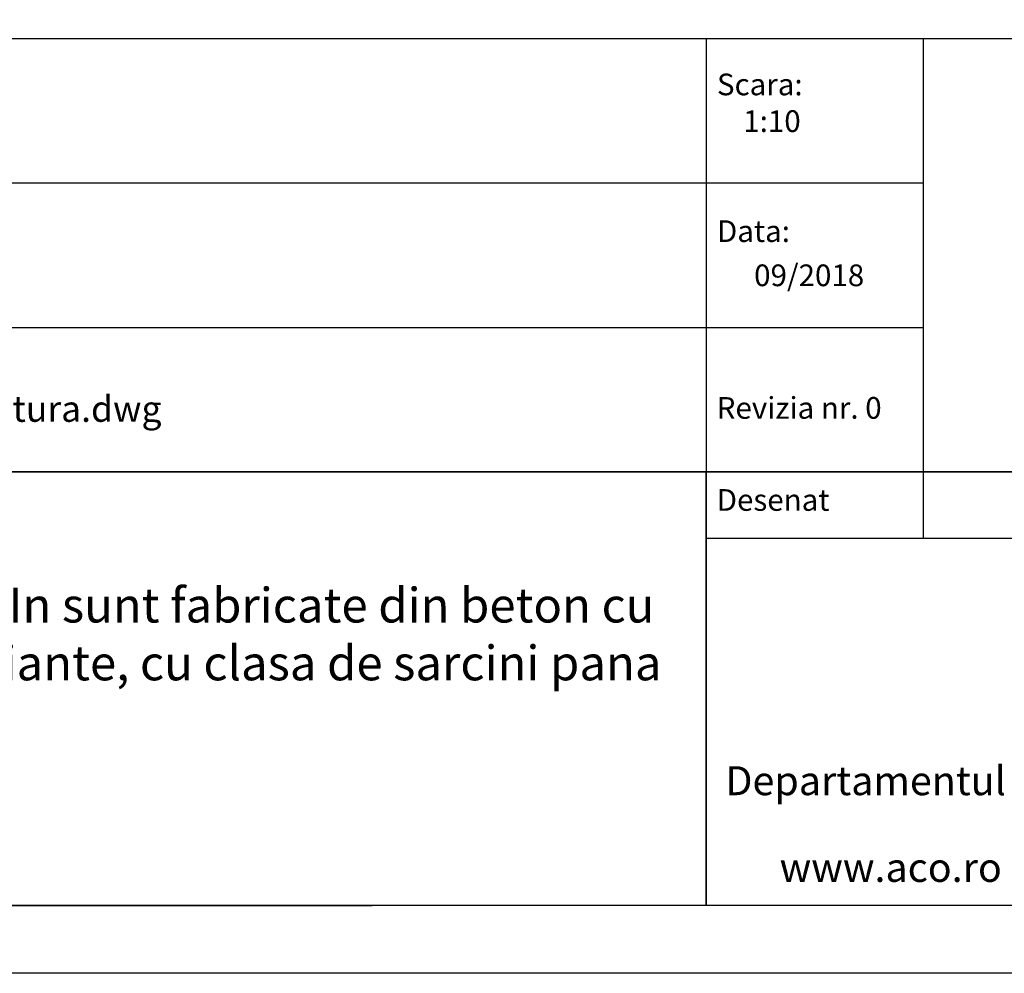
# Model space of a CAD drawing. Units: millimetres. Extents: x 5573 to 7711, y -35 to 2724.
# Drawn here: x 6377 to 7104, y -35 to 670 of the extents above; entities that cross this region are included whole.
import ezdxf

# ---------------------------------------------------------------- set-up
doc = ezdxf.new("R2010")
doc.units = ezdxf.units.MM
doc.header["$LTSCALE"] = 10
for name, color, linetype in [('DUENN-18', 94, 'Continuous'), ('P-ANNO-TEXT', 2, 'Continuous'), ('P-ANNO-TTLB', 4, 'Continuous')]:
    doc.layers.add(name, color=color, linetype=linetype)
doc.styles.add('Arial', font='arial.ttf')

msp = doc.modelspace()

# ---------------------------------------------------------------- linework, layer by layer
at = {"layer": 'DUENN-18', "color": 0}
for points in [[(5573.19, -34.61), (5573.19, -34.61), (5573.19, -34.61), (5573.19, -34.61), (5573.19, 2724.41), (5573.19, 2724.41), (5573.19, 2724.41), (7692.51, 2724.41), (7710.58, -34.61), (5573.19, -34.61)], [(7620.16, 15.39), (5654.1, 15), (5654.1, 15), (5659.37, 2665.17), (5659.37, 2665.17), (5659.37, 2665.17), (7620.19, 2665.68), (7620.16, 15.39)]]:
    msp.add_lwpolyline(points, dxfattribs=at)
at = {"layer": 'P-ANNO-TTLB', "color": 7}
for p, q in [((6883.7, 655.79), (6883.7, 335.59)), ((7043.8, 655.79), (7043.8, 335.59)), ((7043.8, 606.78), (7043.8, 286.58)), ((5698.94, 549.06), (7043.8, 549.06)), ((5698.94, 549.06), (7043.8, 549.06)), ((5698.94, 442.32), (7043.8, 442.32))]:
    msp.add_line(p, q, dxfattribs=at)
for points in [[(5698.94, 655.79), (7620.16, 655.79), (7620.16, 335.59), (5698.94, 335.59)], [(5698.94, 335.59), (6883.7, 335.59), (6883.7, 15.39), (5698.94, 15.39)], [(6883.7, 335.59), (7620.16, 335.59), (7620.16, 15.39), (6883.7, 15.39)], [(6883.7, 335.59), (7620.16, 335.59), (7620.16, 286.58), (6883.7, 286.58)]]:
    msp.add_lwpolyline(points, close=True, dxfattribs=at)

# ---------------------------------------------------------------- texts
at = {"layer": 'P-ANNO-TEXT', "color": 7, "attachment_point": 4, "style": 'Arial'}
for s, insert, char_height, width in [('Scara:', (6891.59, 619.69), 16.01, 274.2195), ('1:10', (6911.01, 592.59), 16.01, 274.2195), ('Data:', (6891.59, 511.36), 16.01, 274.2195), ('09/2018', (6919.05, 478.74), 16.01, 274.2195), ('Rigola ACO DRAIN Multiline V 150 Seal In 0.5m gu garnitura.dwg', (5710.78, 379.74), 19.2122, 844.473), ('Revizia nr. 0', (6891.4, 380.84), 16.0102, 291.9744), ('Desenat', (6891.4, 312.86), 16.01, 291.9744), ('Departamentul tehnic', (6897.82, 104.83), 21.3469, 300.3664), ('www.aco.ro', (6937.87, 40.79), 21.347, 182.7614)]:
    msp.add_mtext(s, dxfattribs=dict(at, insert=insert, char_height=char_height, width=width))
at = {"layer": 'P-ANNO-TEXT', "color": 7, "insert": (5710.77, 250.05), "char_height": 25.61625, "attachment_point": 1}
msp.add_mtext_dynamic_manual_height_columns('{\\fArial|b0|i0|c204|p34;Rigolele ACO DRAIN® M\\fArial|b0|i0|c238|p34;ultiline V1\\fArial|b0|i0|c0|p34;50 Seal In\\fArial|b0|i0|c204|p34; sunt \\fArial|b0|i0|c238|p34;fabricate\\fArial|b0|i0|c204|p34; din beton cu polimeri\\fArial|b0|i0|c238|p34;, \\fArial|b0|i0|c0|p34;cu \\fArial|b0|i0|c238|p34;muchie de protectie in \\fArial|b0|i0|c0|p34;2\\fArial|b0|i0|c238|p34; variante, cu clasa de sarcini pana la E600 conform SR EN 1433}', width=1143.0256, gutter_width=0, heights=[216.95], dxfattribs=at)

doc.saveas('drawing.dxf')
